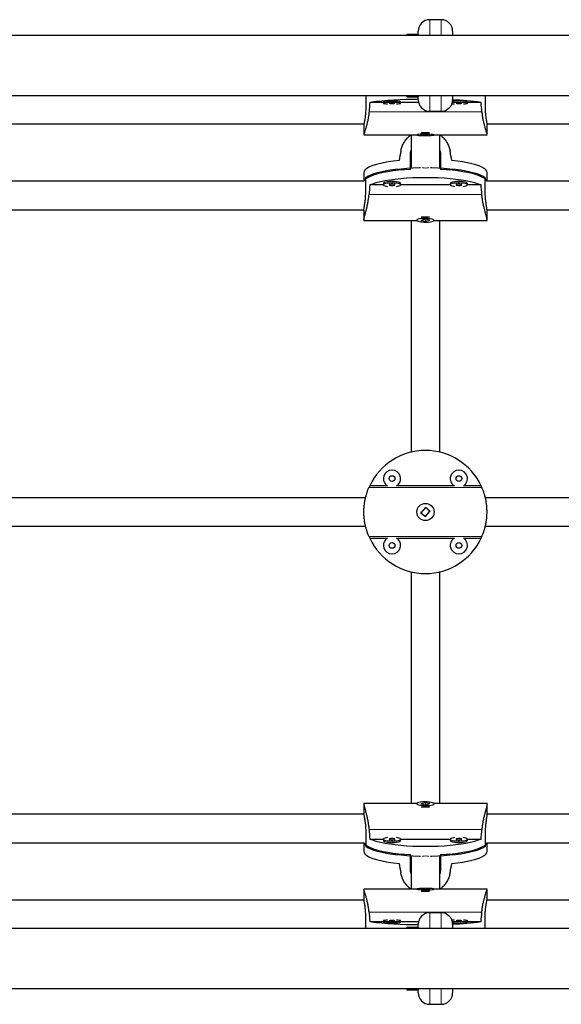
# Model space of a CAD drawing. Extents: x -82 to 529, y -9 to 571.
# Drawn here: x 200 to 211, y 174 to 196 of the extents above; entities that cross this region are included whole.
import ezdxf

# ---------------------------------------------------------------- set-up
doc = ezdxf.new("R2010")
doc.units = 0
doc.header["$LTSCALE"] = 0.125
doc.header["$MEASUREMENT"] = 0
doc.layers.add('CONTOUR', color=7, linetype='CONTINUOUS')

msp = doc.modelspace()

# ---------------------------------------------------------------- linework, layer by layer
at = {"layer": 'CONTOUR', "lineweight": 25}
for p, q in [((208.72233, 195.57738), (208.47233, 195.57738)), ((231.82233, 195.23488), (136.87228, 195.23488)), ((207.97233, 195.26488), (208.22233, 195.26488)), ((207.97233, 195.26488), (207.97233, 195.23488)), ((208.22233, 195.26488), (208.22233, 195.32738)), ((208.22233, 195.26488), (208.22233, 195.23488)), ((208.97233, 195.32738), (208.97233, 195.23363)), ((136.87228, 193.91988), (231.82233, 193.91988)), ((207.0409, 193.91988), (207.03838, 193.9173)), ((207.07551, 193.91988), (207.07551, 193.64137)), ((207.46187, 193.77155), (207.16388, 193.77155)), ((207.46187, 193.78485), (207.46187, 193.75372)), ((207.83687, 193.75372), (207.83687, 193.78485)), ((208.22864, 193.77155), (207.83687, 193.77155)), ((207.97233, 193.91988), (207.97233, 193.88988)), ((207.97233, 193.88988), (208.22233, 193.88988)), ((208.22233, 193.91988), (208.22233, 193.88988)), ((208.22233, 193.82738), (208.22233, 193.88988)), ((208.97233, 193.92113), (208.97233, 193.82738)), ((209.29528, 193.75372), (209.29528, 193.78485)), ((209.59328, 193.77155), (209.29528, 193.77155)), ((209.68165, 193.91988), (209.68165, 193.64137)), ((209.71878, 193.9173), (209.71626, 193.91988)), ((208.47233, 193.57738), (208.72233, 193.57738)), ((197.72034, 193.30063), (207.03682, 193.30063)), ((207.03483, 193.28736), (207.03483, 193.06828)), ((209.72034, 193.30063), (219.03682, 193.30063)), ((209.72233, 193.06828), (209.72233, 193.28736)), ((208.37939, 193.07066), (208.28079, 193.06023)), ((208.37776, 193.07049), (208.37776, 193.05345)), ((208.47636, 193.06388), (208.37939, 193.07066)), ((207.03483, 193.06625), (208.19108, 193.06625)), ((208.19108, 193.06828), (208.19108, 193.06206)), ((208.28079, 193.06023), (208.37776, 193.05345)), ((208.37776, 193.05345), (208.47636, 193.06388)), ((208.56608, 193.06206), (208.56608, 193.06828)), ((208.56608, 193.06625), (209.72233, 193.06625)), ((208.06608, 192.64355), (208.06608, 192.33851)), ((208.06608, 192.64355), (208.06608, 192.33851)), ((208.69108, 192.33865), (208.69108, 192.64355)), ((208.69108, 192.33865), (208.69108, 192.64355)), ((208.05045, 192.3086), (208.05045, 192.629)), ((208.7067, 192.629), (208.7067, 192.3086)), ((207.03483, 192.24118), (207.03483, 192.05019)), ((209.72233, 192.05019), (209.72233, 192.24118)), ((207.03652, 192.05019), (197.72064, 192.05019)), ((207.0755, 191.80845), (207.0755, 192.12886)), ((207.46187, 192.00175), (207.46187, 191.97124)), ((207.83687, 191.97124), (207.83687, 192.00175)), ((208.92028, 192.00175), (208.92028, 191.97124)), ((209.29528, 191.97124), (209.29528, 192.00175)), ((209.68165, 191.80845), (209.68165, 192.12886)), ((219.03652, 192.05019), (209.72064, 192.05019)), ((207.46233, 191.96841), (207.16387, 191.96841)), ((208.92074, 191.96841), (207.83641, 191.96841)), ((209.59328, 191.96841), (209.29482, 191.96841)), ((197.72193, 191.42519), (207.03522, 191.42519)), ((207.03483, 191.4184), (207.03483, 191.20368)), ((209.72193, 191.42519), (219.03522, 191.42519)), ((209.72233, 191.20368), (209.72233, 191.4184)), ((207.03483, 191.19082), (208.19372, 191.19082)), ((208.19108, 191.20368), (208.19108, 191.19758)), ((208.37939, 191.21916), (208.28079, 191.19302)), ((208.28079, 191.19302), (208.37776, 191.17601)), ((208.37776, 191.17601), (208.47636, 191.20215)), ((208.37776, 191.19112), (208.37776, 191.17601)), ((208.47636, 191.20215), (208.37939, 191.21916)), ((208.56343, 191.19082), (209.72233, 191.19082)), ((208.56608, 191.19758), (208.56608, 191.20368)), ((207.54329, 185.40198), (207.16388, 185.40198)), ((209.0017, 185.40198), (207.75545, 185.40198)), ((209.59328, 185.40198), (209.21386, 185.40198)), ((207.07198, 185.13988), (197.68518, 185.13988)), ((219.07198, 185.13988), (209.68518, 185.13988)), ((208.37939, 184.92743), (208.28079, 184.80622)), ((208.37306, 184.91964), (208.38788, 184.92052)), ((208.47636, 184.84854), (208.37939, 184.92743)), ((208.28079, 184.80622), (208.37776, 184.72733)), ((208.37776, 184.72733), (208.47636, 184.84854)), ((208.46624, 184.85678), (208.47074, 184.84164)), ((197.68509, 184.51488), (207.07207, 184.51488)), ((209.68509, 184.51488), (219.07207, 184.51488)), ((207.16388, 184.25278), (207.54329, 184.25278)), ((207.75545, 184.25278), (209.0017, 184.25278)), ((209.21386, 184.25278), (209.59328, 184.25278)), ((208.19372, 178.46394), (207.03483, 178.46394)), ((207.03483, 178.45108), (207.03483, 178.23636)), ((208.19108, 178.45718), (208.19108, 178.45108)), ((208.37939, 178.47875), (208.28079, 178.45261)), ((208.28079, 178.45261), (208.37776, 178.4356)), ((208.37776, 178.4356), (208.47636, 178.46174)), ((208.47636, 178.46174), (208.37939, 178.47875)), ((208.37939, 178.46364), (208.37939, 178.47875)), ((209.72233, 178.46394), (208.56343, 178.46394)), ((208.56608, 178.45108), (208.56608, 178.45718)), ((209.72233, 178.23636), (209.72233, 178.45108)), ((207.03523, 178.22957), (197.72193, 178.22957)), ((219.03523, 178.22957), (209.72193, 178.22957)), ((207.07551, 177.84631), (207.07551, 177.5259)), ((209.68165, 177.84631), (209.68165, 177.5259)), ((197.72064, 177.60457), (207.03652, 177.60457)), ((207.03483, 177.60457), (207.03483, 177.41358)), ((207.16388, 177.68635), (207.46233, 177.68635)), ((207.46187, 177.68352), (207.46187, 177.65301)), ((207.83641, 177.68635), (208.92074, 177.68635)), ((207.83687, 177.65301), (207.83687, 177.68352)), ((208.92028, 177.68352), (208.92028, 177.65301)), ((209.29482, 177.68635), (209.59328, 177.68635)), ((209.29528, 177.65301), (209.29528, 177.68352)), ((209.72064, 177.60457), (219.03652, 177.60457)), ((209.72233, 177.41358), (209.72233, 177.60457)), ((208.05045, 177.02576), (208.05045, 177.34616)), ((208.06608, 177.31611), (208.06608, 177.01121)), ((208.06608, 177.31611), (208.06608, 177.01121)), ((208.69108, 177.01121), (208.69108, 177.31625)), ((208.69108, 177.01121), (208.69108, 177.31625)), ((208.7067, 177.34616), (208.7067, 177.02576)), ((208.19108, 176.58851), (207.03483, 176.58851)), ((207.03483, 176.58648), (207.03483, 176.3674)), ((208.19108, 176.5927), (208.19108, 176.58648)), ((208.37939, 176.60131), (208.28079, 176.59088)), ((208.28079, 176.59088), (208.37776, 176.58409)), ((208.37776, 176.58409), (208.47636, 176.59453)), ((208.47636, 176.59453), (208.37939, 176.60131)), ((208.37939, 176.58427), (208.37939, 176.60131)), ((208.56608, 176.58648), (208.56608, 176.5927)), ((209.72233, 176.58851), (208.56608, 176.58851)), ((209.72233, 176.3674), (209.72233, 176.58648)), ((207.03682, 176.35413), (197.72033, 176.35413)), ((219.03682, 176.35413), (209.72033, 176.35413)), ((207.07551, 175.73488), (207.07551, 176.01339)), ((207.16388, 175.88321), (207.46187, 175.88321)), ((207.46187, 175.90104), (207.46187, 175.86991)), ((207.83687, 175.86991), (207.83687, 175.90104)), ((207.83687, 175.88321), (208.22864, 175.88321)), ((208.72233, 176.07738), (208.47233, 176.07738)), ((209.29528, 175.86991), (209.29528, 175.90104)), ((209.29528, 175.88321), (209.59328, 175.88321)), ((209.68165, 175.73488), (209.68165, 176.01339)), ((231.82237, 175.73488), (136.87233, 175.73488)), ((207.03838, 175.73746), (207.0409, 175.73488)), ((207.97233, 175.76488), (208.22233, 175.76488)), ((207.97233, 175.76488), (207.97233, 175.73488)), ((208.22233, 175.82364), (208.22282, 175.83729)), ((208.22233, 175.76488), (208.22233, 175.82364)), ((208.22233, 175.76488), (208.22233, 175.73488)), ((208.97233, 175.82738), (208.97233, 175.73363)), ((209.71626, 175.73488), (209.71878, 175.73746)), ((136.87233, 174.41988), (231.82237, 174.41988)), ((207.97233, 174.41988), (207.97233, 174.38988)), ((207.97233, 174.38988), (208.22233, 174.38988)), ((208.22233, 174.41988), (208.22233, 174.38988)), ((208.22233, 174.32738), (208.22233, 174.38988)), ((208.97233, 174.42113), (208.97233, 174.32738)), ((208.47233, 174.07738), (208.72233, 174.07738))]:
    msp.add_line(p, q, dxfattribs=at)
at = {"layer": 'CONTOUR', "lineweight": 18}
for p, q in [((208.47233, 195.57738), (208.47233, 195.23488)), ((208.72233, 195.23488), (208.72233, 195.57738)), ((208.47233, 193.91988), (208.47233, 193.57738)), ((208.72233, 193.57738), (208.72233, 193.91988)), ((207.14748, 193.56486), (209.60968, 193.56486)), ((209.60968, 191.76111), (207.14748, 191.76111)), ((209.60968, 185.36595), (207.14748, 185.36595)), ((209.60968, 184.28881), (207.14748, 184.28881)), ((207.14748, 177.89365), (209.60968, 177.89365)), ((209.60968, 176.0899), (207.14748, 176.0899)), ((208.47233, 176.07738), (208.47233, 175.73488)), ((208.72233, 175.73488), (208.72233, 176.07738)), ((208.47233, 174.41988), (208.47233, 174.07738)), ((208.72233, 174.07738), (208.72233, 174.41988))]:
    msp.add_line(p, q, dxfattribs=at)
at = {"layer": 'CONTOUR', "lineweight": 25, "flags": 128}
for points in [[(207.83687, 193.78485), (207.83644, 193.78595), (207.82605, 193.79025), (207.80256, 193.79415), (207.7677, 193.79737), (207.72407, 193.79965), (207.67491, 193.80084), (207.62384, 193.80084), (207.57467, 193.79965), (207.53105, 193.79737), (207.49619, 193.79415), (207.4727, 193.79025), (207.46231, 193.78595), (207.46187, 193.78485)], [(207.74694, 193.73994), (207.78641, 193.7427), (207.81585, 193.74629), (207.83295, 193.75043), (207.83644, 193.75482), (207.82605, 193.75912), (207.80256, 193.76302), (207.7677, 193.76623), (207.72407, 193.76852), (207.67491, 193.7697), (207.62384, 193.7697), (207.57467, 193.76852), (207.53105, 193.76623), (207.49619, 193.76302), (207.4727, 193.75912), (207.46231, 193.75482), (207.4658, 193.75043), (207.4829, 193.74629), (207.51234, 193.7427), (207.55181, 193.73994)], [(207.64937, 193.74834), (207.67329, 193.74875), (207.69357, 193.74991), (207.70712, 193.75166), (207.71187, 193.75372), (207.70712, 193.75577), (207.69357, 193.75752), (207.67329, 193.75868), (207.64937, 193.75909), (207.62546, 193.75868), (207.60518, 193.75752), (207.59163, 193.75577), (207.58687, 193.75372), (207.59163, 193.75166), (207.60518, 193.74991), (207.62546, 193.74875), (207.64937, 193.74834)], [(208.95802, 193.74401), (208.97075, 193.7427), (209.01022, 193.73994)], [(209.20535, 193.73994), (209.24481, 193.7427), (209.27426, 193.74629), (209.29136, 193.75043), (209.29485, 193.75482), (209.28446, 193.75912), (209.26096, 193.76302), (209.22611, 193.76623), (209.18248, 193.76852), (209.13331, 193.7697), (209.08225, 193.7697), (209.03308, 193.76852), (208.98945, 193.76623), (208.96418, 193.76409)], [(209.10778, 193.74834), (209.1317, 193.74875), (209.15198, 193.74991), (209.16552, 193.75166), (209.17028, 193.75372), (209.16552, 193.75577), (209.15198, 193.75752), (209.1317, 193.75868), (209.10778, 193.75909), (209.08386, 193.75868), (209.06359, 193.75752), (209.05004, 193.75577), (209.04528, 193.75372), (209.05004, 193.75166), (209.06359, 193.74991), (209.08386, 193.74875), (209.10778, 193.74834)], [(208.23313, 193.07224), (208.2066, 193.06848), (208.19282, 193.06425), (208.19283, 193.05986), (208.20661, 193.05563), (208.23314, 193.05187), (208.27046, 193.04887), (208.3158, 193.04685), (208.36579, 193.04596), (208.41674, 193.04626), (208.46485, 193.04773), (208.50656, 193.05026), (208.53879, 193.05367), (208.55913, 193.0577), (208.56608, 193.06206), (208.55912, 193.06641), (208.53878, 193.07044), (208.50655, 193.07385), (208.46483, 193.07638), (208.41672, 193.07785), (208.36577, 193.07815), (208.31578, 193.07726), (208.27044, 193.07524), (208.23313, 193.07224)], [(207.80398, 192.50314), (207.68255, 192.48907), (207.56845, 192.47239), (207.46288, 192.45327), (207.36694, 192.43192), (207.28165, 192.40857), (207.20791, 192.38345), (207.14648, 192.35684), (207.09802, 192.329), (207.06304, 192.30025), (207.0419, 192.27087), (207.03483, 192.24118)], [(209.72233, 192.24118), (209.71526, 192.27087), (209.69412, 192.30025), (209.65913, 192.329), (209.61067, 192.35684), (209.54925, 192.38345), (209.4755, 192.40857), (209.39021, 192.43192), (209.29427, 192.45327), (209.1887, 192.47239), (209.0746, 192.48907), (208.95317, 192.50314)], [(208.05045, 192.3086), (207.91966, 192.29995), (207.79362, 192.28847), (207.67365, 192.27429), (207.56098, 192.25756), (207.45679, 192.23844), (207.36215, 192.21713), (207.27805, 192.19386), (207.20535, 192.16887), (207.14482, 192.14241), (207.09707, 192.11476), (207.06261, 192.08621), (207.04179, 192.05705), (207.03837, 192.04862)], [(207.0755, 192.12886), (207.11562, 192.15706), (207.16883, 192.18425), (207.23458, 192.21012), (207.31218, 192.23442), (207.40084, 192.25689), (207.49964, 192.2773), (207.60754, 192.29543), (207.72344, 192.31111), (207.84613, 192.32417), (207.97433, 192.33446), (208.10673, 192.34189), (208.24195, 192.34638), (208.27074, 192.34695)], [(208.48642, 192.34695), (208.51521, 192.34638), (208.65042, 192.34189), (208.78282, 192.33446), (208.91103, 192.32417), (209.03372, 192.31111), (209.14961, 192.29543), (209.25752, 192.2773), (209.35631, 192.25689), (209.44497, 192.23442), (209.52258, 192.21012), (209.58832, 192.18425), (209.64153, 192.15706), (209.68165, 192.12886)], [(209.71878, 192.04862), (209.71536, 192.05705), (209.69454, 192.08621), (209.66008, 192.11476), (209.61234, 192.14241), (209.5518, 192.16887), (209.47911, 192.19386), (209.39501, 192.21713), (209.30037, 192.23844), (209.19618, 192.25756), (209.08351, 192.27429), (208.96353, 192.28847), (208.8375, 192.29995), (208.7067, 192.3086)], [(207.16387, 191.96841), (207.22913, 191.9946), (207.30649, 192.0192), (207.39513, 192.04197), (207.49412, 192.06266), (207.60242, 192.08105), (207.71889, 192.09696), (207.84229, 192.11021), (207.97135, 192.12066), (208.10469, 192.1282), (208.24091, 192.13276), (208.37858, 192.13428), (208.51625, 192.13276), (208.65247, 192.1282), (208.78581, 192.12066), (208.91486, 192.11021), (209.03827, 192.09696), (209.15473, 192.08105), (209.26303, 192.06266), (209.36202, 192.04197), (209.45066, 192.0192), (209.52802, 191.9946), (209.59328, 191.96841)], [(207.64937, 192.04219), (207.59879, 192.04069), (207.55195, 192.0363), (207.51234, 192.02935), (207.48289, 192.02035), (207.46579, 192.00998), (207.46187, 192.00175)], [(207.64937, 192.01167), (207.59879, 192.01017), (207.55195, 192.00579), (207.51234, 191.99884), (207.48289, 191.98984), (207.46579, 191.97946), (207.46231, 191.96848), (207.4727, 191.9577), (207.49619, 191.94792), (207.53104, 191.93987), (207.55181, 191.93671)], [(207.83687, 192.00175), (207.83295, 192.00998), (207.81585, 192.02035), (207.7864, 192.02935), (207.74679, 192.0363), (207.69996, 192.04069), (207.64937, 192.04219)], [(207.74694, 191.93671), (207.7677, 191.93987), (207.80255, 191.94792), (207.82605, 191.9577), (207.83644, 191.96848), (207.83295, 191.97946), (207.81585, 191.98984), (207.7864, 191.99884), (207.74679, 192.00579), (207.69996, 192.01017), (207.64937, 192.01167)], [(209.10778, 192.04219), (209.05719, 192.04069), (209.01036, 192.0363), (208.97075, 192.02935), (208.9413, 192.02035), (208.9242, 192.00998), (208.92028, 192.00175)], [(209.10778, 192.01167), (209.05719, 192.01017), (209.01036, 192.00579), (208.97075, 191.99884), (208.9413, 191.98984), (208.9242, 191.97946), (208.92072, 191.96848), (208.93111, 191.9577), (208.9546, 191.94792), (208.98945, 191.93987), (209.01022, 191.93671)], [(209.29528, 192.00175), (209.29136, 192.00998), (209.27426, 192.02035), (209.24481, 192.02935), (209.2052, 192.0363), (209.15837, 192.04069), (209.10778, 192.04219)], [(209.20535, 191.93671), (209.22611, 191.93987), (209.26096, 191.94792), (209.28445, 191.9577), (209.29484, 191.96848), (209.29136, 191.97946), (209.27426, 191.98984), (209.24481, 191.99884), (209.2052, 192.00579), (209.15837, 192.01017), (209.10778, 192.01167)], [(207.64937, 191.98472), (207.62546, 191.98369), (207.60518, 191.98077), (207.59163, 191.97639), (207.58687, 191.97124), (207.59163, 191.96608), (207.60518, 191.96171), (207.62546, 191.95878), (207.64937, 191.95776), (207.67329, 191.95878), (207.69357, 191.96171), (207.70712, 191.96608), (207.71187, 191.97124), (207.70712, 191.97639), (207.69357, 191.98077), (207.67329, 191.98369), (207.64937, 191.98472)], [(209.10778, 191.98472), (209.08386, 191.98369), (209.06359, 191.98077), (209.05004, 191.97639), (209.04528, 191.97124), (209.05004, 191.96608), (209.06359, 191.96171), (209.08386, 191.95878), (209.10778, 191.95776), (209.1317, 191.95878), (209.15197, 191.96171), (209.16552, 191.96608), (209.17028, 191.97124), (209.16552, 191.97639), (209.15197, 191.98077), (209.1317, 191.98369), (209.10778, 191.98472)], [(208.52403, 191.17206), (208.55056, 191.18147), (208.56433, 191.19208), (208.56433, 191.20309), (208.55055, 191.21369), (208.52402, 191.2231), (208.4867, 191.23062), (208.44136, 191.23568), (208.39136, 191.23792), (208.34042, 191.23717), (208.29231, 191.23348), (208.25059, 191.22713), (208.21837, 191.21859), (208.19803, 191.20849), (208.19108, 191.19758), (208.19803, 191.18667), (208.21838, 191.17657), (208.25061, 191.16803), (208.29232, 191.16168), (208.34044, 191.15799), (208.39138, 191.15724), (208.44138, 191.15948), (208.48671, 191.16455), (208.52403, 191.17206)], [(208.23313, 178.4827), (208.2066, 178.47329), (208.19282, 178.46268), (208.19283, 178.45167), (208.2066, 178.44107), (208.23314, 178.43166), (208.27046, 178.42414), (208.3158, 178.41908), (208.36579, 178.41684), (208.41674, 178.41759), (208.46485, 178.42128), (208.50656, 178.42763), (208.53879, 178.43617), (208.55913, 178.44627), (208.56608, 178.45718), (208.55912, 178.46809), (208.53878, 178.47819), (208.50655, 178.48673), (208.46483, 178.49308), (208.41672, 178.49677), (208.36577, 178.49752), (208.31578, 178.49528), (208.27044, 178.49021), (208.23313, 178.4827)], [(207.03838, 177.60614), (207.04179, 177.59771), (207.06261, 177.56855), (207.09707, 177.54), (207.14482, 177.51235), (207.20535, 177.48589), (207.27805, 177.4609), (207.36215, 177.43763), (207.45679, 177.41632), (207.56098, 177.3972), (207.67365, 177.38047), (207.79362, 177.36629), (207.91966, 177.35481), (208.05045, 177.34616)], [(209.59328, 177.68635), (209.52802, 177.66016), (209.45066, 177.63556), (209.36202, 177.61279), (209.26303, 177.5921), (209.15473, 177.57371), (209.03827, 177.5578), (208.91486, 177.54455), (208.78581, 177.5341), (208.65247, 177.52656), (208.51625, 177.522), (208.37858, 177.52048), (208.24091, 177.522), (208.10469, 177.52656), (207.97135, 177.5341), (207.8423, 177.54455), (207.71889, 177.5578), (207.60242, 177.57371), (207.49412, 177.5921), (207.39513, 177.61279), (207.30649, 177.63556), (207.22914, 177.66016), (207.16388, 177.68635)], [(207.46187, 177.65301), (207.4658, 177.64478), (207.4829, 177.63441), (207.51234, 177.62541), (207.55195, 177.61846), (207.59879, 177.61407), (207.64937, 177.61257)], [(207.55181, 177.71805), (207.53104, 177.71489), (207.49619, 177.70684), (207.4727, 177.69706), (207.46231, 177.68628), (207.4658, 177.6753), (207.4829, 177.66492), (207.51234, 177.65592), (207.55195, 177.64897), (207.59879, 177.64459), (207.64937, 177.64309)], [(207.64937, 177.67004), (207.67329, 177.67107), (207.69357, 177.67399), (207.70712, 177.67837), (207.71187, 177.68352), (207.70712, 177.68868), (207.69357, 177.69305), (207.67329, 177.69598), (207.64937, 177.697), (207.62546, 177.69598), (207.60518, 177.69305), (207.59163, 177.68868), (207.58687, 177.68352), (207.59163, 177.67837), (207.60518, 177.67399), (207.62546, 177.67107), (207.64937, 177.67004)], [(207.64937, 177.64309), (207.69996, 177.64459), (207.7468, 177.64897), (207.78641, 177.65592), (207.81585, 177.66492), (207.83295, 177.6753), (207.83644, 177.68628), (207.82605, 177.69706), (207.80256, 177.70684), (207.7677, 177.71489), (207.74694, 177.71805)], [(207.64937, 177.61257), (207.69996, 177.61407), (207.7468, 177.61846), (207.78641, 177.62541), (207.81585, 177.63441), (207.83295, 177.64478), (207.83687, 177.65301)], [(208.7067, 177.34616), (208.8375, 177.35481), (208.96353, 177.36629), (209.08351, 177.38047), (209.19618, 177.3972), (209.30037, 177.41632), (209.39501, 177.43763), (209.47911, 177.4609), (209.5518, 177.48589), (209.61234, 177.51235), (209.66008, 177.54), (209.69454, 177.56855), (209.71536, 177.59771), (209.71878, 177.60614)], [(208.92028, 177.65301), (208.9242, 177.64478), (208.9413, 177.63441), (208.97075, 177.62541), (209.01036, 177.61846), (209.05719, 177.61407), (209.10778, 177.61257)], [(209.01022, 177.71805), (208.98945, 177.71489), (208.9546, 177.70684), (208.93111, 177.69706), (208.92072, 177.68628), (208.9242, 177.6753), (208.9413, 177.66492), (208.97075, 177.65592), (209.01036, 177.64897), (209.05719, 177.64459), (209.10778, 177.64309)], [(209.10778, 177.67004), (209.1317, 177.67107), (209.15198, 177.67399), (209.16552, 177.67837), (209.17028, 177.68352), (209.16552, 177.68868), (209.15198, 177.69305), (209.1317, 177.69598), (209.10778, 177.697), (209.08386, 177.69598), (209.06359, 177.69305), (209.05004, 177.68868), (209.04528, 177.68352), (209.05004, 177.67837), (209.06359, 177.67399), (209.08386, 177.67107), (209.10778, 177.67004)], [(209.10778, 177.64309), (209.15837, 177.64459), (209.2052, 177.64897), (209.24481, 177.65592), (209.27426, 177.66492), (209.29136, 177.6753), (209.29484, 177.68628), (209.28446, 177.69706), (209.26096, 177.70684), (209.22611, 177.71489), (209.20535, 177.71805)], [(209.10778, 177.61257), (209.15837, 177.61407), (209.2052, 177.61846), (209.24481, 177.62541), (209.27426, 177.63441), (209.29136, 177.64478), (209.29528, 177.65301)], [(207.03483, 177.41358), (207.0419, 177.38389), (207.06304, 177.35451), (207.09802, 177.32575), (207.14648, 177.29792), (207.20791, 177.27131), (207.28165, 177.24619), (207.36694, 177.22284), (207.46288, 177.20149), (207.56846, 177.18237), (207.68256, 177.16569), (207.80398, 177.15162)], [(208.27074, 177.30781), (208.24195, 177.30838), (208.10673, 177.31287), (207.97433, 177.3203), (207.84613, 177.33059), (207.72344, 177.34365), (207.60754, 177.35933), (207.49964, 177.37746), (207.40084, 177.39787), (207.31218, 177.42034), (207.23458, 177.44464), (207.16883, 177.47051), (207.11562, 177.4977), (207.07551, 177.5259)], [(209.68165, 177.5259), (209.64153, 177.4977), (209.58833, 177.47051), (209.52258, 177.44464), (209.44497, 177.42034), (209.35631, 177.39787), (209.25752, 177.37746), (209.14961, 177.35933), (209.03372, 177.34365), (208.91103, 177.33059), (208.78282, 177.3203), (208.65042, 177.31287), (208.51521, 177.30838), (208.48642, 177.30781)], [(208.95317, 177.15162), (209.0746, 177.16569), (209.1887, 177.18237), (209.29427, 177.20149), (209.39021, 177.22284), (209.4755, 177.24619), (209.54925, 177.27131), (209.61068, 177.29792), (209.65914, 177.32575), (209.69412, 177.35451), (209.71526, 177.38389), (209.72233, 177.41358)], [(208.52403, 176.58252), (208.55056, 176.58628), (208.56433, 176.59051), (208.56433, 176.5949), (208.55055, 176.59913), (208.52402, 176.60289), (208.4867, 176.60589), (208.44136, 176.60791), (208.39136, 176.6088), (208.34042, 176.6085), (208.29231, 176.60703), (208.25059, 176.6045), (208.21837, 176.60109), (208.19803, 176.59706), (208.19108, 176.5927), (208.19803, 176.58835), (208.21838, 176.58432), (208.25061, 176.58091), (208.29232, 176.57838), (208.34044, 176.57691), (208.39138, 176.57661), (208.44138, 176.5775), (208.48671, 176.57952), (208.52403, 176.58252)], [(207.55181, 175.91482), (207.51234, 175.91206), (207.4829, 175.90847), (207.4658, 175.90433), (207.46231, 175.89994), (207.4727, 175.89564), (207.49619, 175.89174), (207.53104, 175.88853), (207.57467, 175.88624), (207.62384, 175.88506), (207.67491, 175.88506), (207.72407, 175.88624), (207.7677, 175.88853), (207.80256, 175.89174), (207.82605, 175.89564), (207.83644, 175.89994), (207.83295, 175.90433), (207.81585, 175.90847), (207.78641, 175.91206), (207.74694, 175.91482)], [(207.64937, 175.90642), (207.62546, 175.90601), (207.60518, 175.90485), (207.59163, 175.9031), (207.58687, 175.90104), (207.59163, 175.89899), (207.60518, 175.89724), (207.62546, 175.89607), (207.64937, 175.89567), (207.67329, 175.89607), (207.69357, 175.89724), (207.70712, 175.89899), (207.71187, 175.90104), (207.70712, 175.9031), (207.69357, 175.90485), (207.67329, 175.90601), (207.64937, 175.90642)], [(209.01022, 175.91482), (208.97075, 175.91206), (208.95802, 175.91075)], [(208.96418, 175.89067), (208.98945, 175.88853), (209.03308, 175.88624), (209.08225, 175.88506), (209.13331, 175.88506), (209.18248, 175.88624), (209.22611, 175.88853), (209.26096, 175.89174), (209.28446, 175.89564), (209.29484, 175.89994), (209.29136, 175.90433), (209.27426, 175.90847), (209.24481, 175.91206), (209.20535, 175.91482)], [(209.10778, 175.90642), (209.08386, 175.90601), (209.06359, 175.90485), (209.05004, 175.9031), (209.04528, 175.90104), (209.05004, 175.89899), (209.06359, 175.89724), (209.08386, 175.89607), (209.10778, 175.89567), (209.1317, 175.89607), (209.15198, 175.89724), (209.16552, 175.89899), (209.17028, 175.90104), (209.16552, 175.9031), (209.15198, 175.90485), (209.1317, 175.90601), (209.10778, 175.90642)], [(207.46187, 175.86991), (207.46231, 175.86881), (207.4727, 175.86451), (207.49619, 175.8606), (207.53104, 175.85739), (207.57467, 175.85511), (207.62384, 175.85392), (207.67491, 175.85392), (207.72407, 175.85511), (207.7677, 175.85739), (207.80256, 175.8606), (207.82605, 175.86451), (207.83644, 175.86881), (207.83687, 175.86991)]]:
    msp.add_lwpolyline(points, dxfattribs=at)
at = {"layer": 'CONTOUR', "lineweight": 25}
for centre, radius in [((207.64937, 185.55658), 0.0625), ((209.10778, 185.55658), 0.0625), ((208.37858, 184.82738), 0.1875), ((207.64937, 184.09818), 0.0625), ((209.10778, 184.09818), 0.0625)]:
    msp.add_circle(centre, radius, dxfattribs=at)
for centre, radius, start, end in [((208.47233, 195.32738), 0.25, 90, 180), ((208.72233, 195.32738), 0.25, 0, 90), ((208.16128, 186.22782), 7.60938, 89.540311, 97.531732), ((208.47233, 193.82738), 0.25, 180, 270), ((208.72233, 193.82738), 0.25, 270, 0), ((209.10122, 192.85505), 0.94983, 78.210717, 97.920806), ((208.84775, 188.82263), 5.00475, 81.433113, 88.57375), ((208.37858, 191.13122), 1.97817, 87.338526, 92.661474), ((208.37858, 190.47861), 0.7901, 83.323765, 96.676235), ((208.37858, 184.82738), 1.34375, 25.315803, 154.684197), ((207.64937, 185.55658), 0.1875, 90, 238.644674), ((207.64937, 185.55658), 0.1875, 301.355326, 90), ((209.10778, 185.55658), 0.1875, 90, 238.644674), ((209.10778, 185.55658), 0.1875, 301.355326, 90), ((208.37858, 184.82738), 1.34375, 154.684197, 156.372185), ((208.37858, 184.82738), 1.34375, 23.627815, 25.315803), ((208.37858, 184.82738), 1.34375, 203.627815, 205.315803), ((207.64937, 184.09818), 0.1875, 121.355326, 58.644674), ((209.10778, 184.09818), 0.1875, 121.355326, 58.644674), ((208.37858, 184.82738), 1.34375, 334.684197, 336.372185), ((208.37858, 184.82738), 1.34375, 205.315803, 334.684197), ((208.37858, 179.17615), 0.7901, 263.323765, 276.676235), ((208.37858, 178.52354), 1.97817, 267.338526, 272.661474), ((208.16128, 183.42695), 7.60938, 262.468269, 270.459694), ((208.47233, 175.82738), 0.25, 90, 180), ((208.72233, 175.82738), 0.25, 0, 90), ((208.79968, 181.38199), 5.55575, 271.780742, 278.212402), ((209.10122, 176.79971), 0.94983, 262.079242, 281.789276), ((208.47233, 174.32738), 0.25, 180, 270), ((208.72233, 174.32738), 0.25, 270, 0)]:
    msp.add_arc(centre, radius, start, end, dxfattribs=at)
for centre, major_axis, ratio, start_param, end_param in [((208.37858, 190.47548), (0, 7.70815), 0.17432843, 1.1289522, 1.15841315), ((208.37858, 190.47548), (0, 7.70815), 0.17432843, 5.12477215, 5.1542331), ((208.37858, 195.4232), (1.3428, 7.44709), 0.00680043, 1.94548245, 1.9749434), ((208.37858, 195.4232), (-1.3428, 7.44709), 0.00680043, 4.30824191, 4.33770286), ((208.37858, 188.66247), (0, 7.73125), 0.1738076, 1.1289522, 1.15841315), ((208.37858, 188.66247), (0, 7.73125), 0.1738076, 5.12477215, 5.1542331), ((208.37858, 180.99229), (0, 7.73125), 0.1738076, 1.9831795, 2.01264045), ((208.37858, 180.99229), (0, 7.73125), 0.1738076, 4.27054486, 4.30000581), ((208.37858, 174.23156), (-1.3428, 7.44709), 0.00680043, 1.16664926, 1.1961102), ((208.37858, 174.23156), (1.3428, 7.44709), 0.00680043, 5.0870751, 5.11653605), ((208.37858, 179.17928), (0, 7.70815), 0.17432843, 1.9831795, 2.01264045), ((208.37858, 179.17928), (0, 7.70815), 0.17432843, 4.27054486, 4.30000581)]:
    msp.add_ellipse(centre, major_axis=major_axis, ratio=ratio, start_param=start_param, end_param=end_param, dxfattribs=at)
for points, knots in [([(207.14748, 193.56486), (207.14461, 193.53522), (207.13879, 193.47503), (207.12349, 193.39012), (207.10541, 193.31098), (207.08596, 193.23973), (207.06692, 193.17703), (207.05077, 193.12651), (207.03947, 193.09018), (207.03402, 193.06934), (207.03536, 193.06771), (207.03595, 193.06698)], [0, 0, 0, 0, 0.10977604, 0.22294087, 0.33265118, 0.44525422, 0.56020235, 0.67858323, 0.79129698, 0.90776825, 1, 1, 1, 1]), ([(207.07551, 193.64137), (207.07529, 193.62348), (207.07486, 193.58718), (207.07145, 193.53358), (207.0664, 193.48188), (207.06013, 193.43402), (207.05325, 193.39042), (207.04659, 193.35302), (207.04077, 193.32232), (207.03677, 193.30081), (207.0348, 193.28895), (207.03504, 193.28772), (207.03511, 193.28736)], [0, 0, 0, 0, 0.10366013, 0.21038498, 0.31402904, 0.42057418, 0.52617439, 0.63475396, 0.74165386, 0.8517706, 0.95657619, 1, 1, 1, 1]), ([(209.60968, 193.56486), (209.61255, 193.53522), (209.61836, 193.47503), (209.63367, 193.39012), (209.65174, 193.31098), (209.6712, 193.23972), (209.69022, 193.17706), (209.70644, 193.1264), (209.71752, 193.09059), (209.72261, 193.07196), (209.72189, 193.07019), (209.72172, 193.06978)], [0, 0, 0, 0, 0.116467347, 0.236530035, 0.352927643, 0.472394308, 0.594349007, 0.719945686, 0.83952981, 0.963100479, 1, 1, 1, 1]), ([(209.68165, 193.64137), (209.68187, 193.62348), (209.6823, 193.58718), (209.68571, 193.53358), (209.69076, 193.48188), (209.69703, 193.43402), (209.70391, 193.39042), (209.71057, 193.35302), (209.71639, 193.32232), (209.72038, 193.30081), (209.72236, 193.28895), (209.72212, 193.28772), (209.72205, 193.28736)], [0, 0, 0, 0, 0.10366013, 0.21038498, 0.31402904, 0.42057418, 0.52617439, 0.63475396, 0.74165386, 0.8517706, 0.95657619, 1, 1, 1, 1]), ([(207.84001, 192.70621), (207.84661, 192.73532), (207.86001, 192.79443), (207.89773, 192.87784), (207.94767, 192.95481), (208.00349, 193.01907), (208.04705, 193.05193), (208.06608, 193.06628)], [0, 0, 0, 0, 0.206132782, 0.418628873, 0.624638226, 0.836079431, 1, 1, 1, 1]), ([(208.06608, 193.06625), (208.06608, 193.05946), (208.06608, 193.04022), (208.06608, 193.00615), (208.06608, 192.96198), (208.06608, 192.90491), (208.06608, 192.8328), (208.06608, 192.74337), (208.06608, 192.67805), (208.06608, 192.64355)], [0, 0, 0, 0, 0.05138226, 0.1454276, 0.25392207, 0.37687177, 0.55974904, 0.76744931, 1, 1, 1, 1]), ([(208.06608, 193.06625), (208.06608, 193.05945), (208.06608, 193.04021), (208.06608, 193.00613), (208.06608, 192.96197), (208.06608, 192.90492), (208.06608, 192.83281), (208.06608, 192.74338), (208.06608, 192.67806), (208.06608, 192.64355)], [0, 0, 0, 0, 0.0514632, 0.14547812, 0.25394447, 0.37686988, 0.55972517, 0.76742212, 1, 1, 1, 1]), ([(208.37776, 193.06818), (208.37461, 193.06822), (208.36618, 193.0683), (208.35822, 193.06805), (208.35323, 193.0679)], [0, 0, 0, 0, 0.3738788, 1, 1, 1, 1]), ([(208.69108, 193.06667), (208.71014, 193.05213), (208.75354, 193.01904), (208.81039, 192.95375), (208.86191, 192.87414), (208.8924, 192.80256), (208.90926, 192.74571), (208.91451, 192.7194), (208.91714, 192.70621)], [0, 0, 0, 0, 0.16482937, 0.37516404, 0.59141804, 0.81426982, 0.9068503, 1, 1, 1, 1]), ([(208.69108, 192.64355), (208.69108, 192.677), (208.69108, 192.74049), (208.69108, 192.82768), (208.69108, 192.90324), (208.69108, 192.96756), (208.69108, 193.02078), (208.69108, 193.0523), (208.69108, 193.06625)], [0, 0, 0, 0, 0.22541579, 0.42775441, 0.60686464, 0.7626284, 0.894955, 1, 1, 1, 1]), ([(208.69108, 192.64355), (208.69108, 192.67699), (208.69108, 192.74045), (208.69108, 192.82764), (208.69108, 192.90323), (208.69108, 192.9676), (208.69108, 193.02082), (208.69108, 193.05233), (208.69108, 193.06625)], [0, 0, 0, 0, 0.22531266, 0.42766003, 0.60684842, 0.76273102, 0.89519888, 1, 1, 1, 1]), ([(208.05045, 192.629), (208.05113, 192.64655), (208.05238, 192.67918), (208.06175, 192.71083), (208.06608, 192.72546)], [0, 0, 0, 0, 0.53780141, 1, 1, 1, 1]), ([(208.69108, 192.72732), (208.69117, 192.72709), (208.69847, 192.70949), (208.70435, 192.67605), (208.70599, 192.64329), (208.7067, 192.629)], [0, 0, 0, 0, 0.00741324, 0.56705695, 1, 1, 1, 1]), ([(207.03511, 191.4184), (207.03508, 191.42069), (207.035, 191.4266), (207.03733, 191.44597), (207.04151, 191.47443), (207.04728, 191.51067), (207.0539, 191.55298), (207.06079, 191.6012), (207.06709, 191.6534), (207.07208, 191.70869), (207.07502, 191.76093), (207.07536, 191.79402), (207.0755, 191.80845)], [0, 0, 0, 0, 0.06455516, 0.16722461, 0.27282607, 0.37645151, 0.48293549, 0.589192, 0.69849754, 0.80512473, 0.91499998, 1, 1, 1, 1]), ([(209.72205, 191.4184), (209.72208, 191.42069), (209.72215, 191.4266), (209.71983, 191.44597), (209.71565, 191.47443), (209.70987, 191.51067), (209.70326, 191.55298), (209.69636, 191.6012), (209.69006, 191.6534), (209.68508, 191.70869), (209.68213, 191.76093), (209.6818, 191.79402), (209.68165, 191.80845)], [0, 0, 0, 0, 0.06455516, 0.16722461, 0.27282607, 0.37645151, 0.48293549, 0.589192, 0.69849754, 0.80512473, 0.91499998, 1, 1, 1, 1]), ([(207.04017, 191.19123), (207.03805, 191.19248), (207.03391, 191.19494), (207.03524, 191.21734), (207.04166, 191.25121), (207.05308, 191.29737), (207.06824, 191.354), (207.0863, 191.42161), (207.10569, 191.49937), (207.12443, 191.58629), (207.13688, 191.6617), (207.14404, 191.72065), (207.14633, 191.7476), (207.14748, 191.76111)], [0, 0, 0, 0, 0.101447889, 0.198083888, 0.297633328, 0.392770905, 0.490398173, 0.59083699, 0.693883202, 0.799829379, 0.909007911, 0.954364521, 1, 1, 1, 1]), ([(209.71698, 191.19123), (209.7191, 191.19248), (209.72324, 191.19494), (209.72192, 191.21734), (209.71549, 191.25121), (209.70408, 191.29737), (209.68891, 191.354), (209.67085, 191.42161), (209.65147, 191.49937), (209.63272, 191.58629), (209.62028, 191.6617), (209.61311, 191.72065), (209.61083, 191.7476), (209.60968, 191.76111)], [0, 0, 0, 0, 0.10144789, 0.19808389, 0.29763333, 0.3927709, 0.49039817, 0.59083699, 0.6938832, 0.79982938, 0.90900791, 0.95436452, 1, 1, 1, 1]), ([(208.06608, 191.19082), (208.06608, 191.18898), (208.06608, 191.16203), (208.06608, 191.03191), (208.06608, 190.78407), (208.06608, 190.41575), (208.06608, 190.04792), (208.06608, 189.69207), (208.06608, 189.35825), (208.06608, 189.01917), (208.06608, 188.74875), (208.06608, 188.55347), (208.06608, 188.42413), (208.06608, 188.27764), (208.06608, 188.10351), (208.06608, 187.8982), (208.06608, 187.64329), (208.06608, 187.33144), (208.06608, 186.95682), (208.06608, 186.54999), (208.06608, 186.26754), (208.06608, 186.12744)], [0, 0, 0, 0, 0.00173222, 0.02536903, 0.11684851, 0.20965757, 0.30233186, 0.37175113, 0.44117073, 0.50906355, 0.57262662, 0.59521894, 0.61752267, 0.64353688, 0.67441801, 0.71015485, 0.75073511, 0.80477888, 0.86562445, 0.93334742, 1, 1, 1, 1]), ([(208.06608, 191.19082), (208.06608, 191.18887), (208.06608, 191.16145), (208.06608, 191.02986), (208.06608, 190.78079), (208.06608, 190.41416), (208.06608, 190.0484), (208.06608, 189.69384), (208.06608, 189.36088), (208.06608, 189.02221), (208.06608, 188.75128), (208.06608, 188.55548), (208.06608, 188.42575), (208.06608, 188.27876), (208.06608, 188.10393), (208.06608, 187.89768), (208.06608, 187.64129), (208.06608, 187.32866), (208.06608, 186.95423), (208.06608, 186.54843), (208.06608, 186.26701), (208.06608, 186.12744)], [0, 0, 0, 0, 0.00180576, 0.02546653, 0.11697045, 0.20963047, 0.30217986, 0.37162053, 0.44115371, 0.50915887, 0.57274097, 0.59532216, 0.61761002, 0.64360195, 0.67444717, 0.71013431, 0.75066063, 0.80468332, 0.86555344, 0.93332387, 1, 1, 1, 1]), ([(208.38287, 191.1914), (208.38182, 191.19139), (208.37744, 191.19134), (208.37302, 191.1914), (208.36966, 191.19145)], [0, 0, 0, 0, 0.23955779, 1, 1, 1, 1]), ([(208.69108, 186.13429), (208.69108, 186.25421), (208.69108, 186.49931), (208.69108, 186.85348), (208.69108, 187.18174), (208.69108, 187.46516), (208.69108, 187.69125), (208.69108, 187.86833), (208.69108, 188.01052), (208.69108, 188.14412), (208.69108, 188.27621), (208.69108, 188.53305), (208.69108, 188.90553), (208.69108, 189.37522), (208.69108, 189.78234), (208.69108, 190.13108), (208.69108, 190.426), (208.69108, 190.69534), (208.69108, 190.88769), (208.69108, 191.01605), (208.69108, 191.09709), (208.69108, 191.15551), (208.69108, 191.18691), (208.69108, 191.19082)], [0, 0, 0, 0, 0.05711141, 0.11672935, 0.169806, 0.21638152, 0.25650844, 0.2835304, 0.30709848, 0.33035273, 0.35382336, 0.37750906, 0.46910954, 0.56186732, 0.65451463, 0.724029, 0.79363621, 0.86171341, 0.92536298, 0.94796814, 0.97028022, 0.99630128, 1, 1, 1, 1]), ([(208.69108, 186.13429), (208.69108, 186.25373), (208.69108, 186.49793), (208.69108, 186.85112), (208.69108, 187.17903), (208.69108, 187.46271), (208.69108, 187.68965), (208.69108, 187.86771), (208.69108, 188.01059), (208.69108, 188.14477), (208.69108, 188.27737), (208.69108, 188.53519), (208.69108, 188.90886), (208.69108, 189.3779), (208.69108, 189.7838), (208.69108, 190.13118), (208.69108, 190.42434), (208.69108, 190.6923), (208.69108, 190.88485), (208.69108, 191.01394), (208.69108, 191.09571), (208.69108, 191.15482), (208.69108, 191.18677), (208.69108, 191.19082)], [0, 0, 0, 0, 0.057124176, 0.116786435, 0.169894538, 0.216477559, 0.256580186, 0.28356937, 0.307105912, 0.330328249, 0.353769462, 0.377429865, 0.46900069, 0.561902231, 0.654669333, 0.724158436, 0.793647982, 0.861608737, 0.925235621, 0.947850659, 0.970177378, 0.9962193, 1, 1, 1, 1]), ([(207.14748, 184.28881), (207.14461, 184.29541), (207.13879, 184.3088), (207.12349, 184.34658), (207.10541, 184.3963), (207.08596, 184.45799), (207.06691, 184.53174), (207.05079, 184.61468), (207.03937, 184.70484), (207.03417, 184.79565), (207.03516, 184.88612), (207.04168, 184.97135), (207.05307, 185.05271), (207.06824, 185.12829), (207.08631, 185.19787), (207.10569, 185.25936), (207.12443, 185.31066), (207.13688, 185.34121), (207.14404, 185.35806), (207.14633, 185.36331), (207.14748, 185.36595)], [0, 0, 0, 0, 0.05823048, 0.11825854, 0.17645415, 0.23618421, 0.29715822, 0.35995311, 0.4197419, 0.48152385, 0.53728406, 0.59472537, 0.64962098, 0.70595318, 0.76390767, 0.82336666, 0.88449897, 0.94749639, 0.97366774, 1, 1, 1, 1]), ([(209.60968, 184.28881), (209.61254, 184.29541), (209.61836, 184.3088), (209.63366, 184.34658), (209.65174, 184.3963), (209.6712, 184.45799), (209.69024, 184.53174), (209.70636, 184.61468), (209.71778, 184.70484), (209.72299, 184.79565), (209.72199, 184.88612), (209.71548, 184.97135), (209.70408, 185.05271), (209.68891, 185.12829), (209.67085, 185.19787), (209.65147, 185.25936), (209.63272, 185.31066), (209.62028, 185.34121), (209.61311, 185.35806), (209.61083, 185.36331), (209.60968, 185.36595)], [0, 0, 0, 0, 0.05823048, 0.11825854, 0.17645415, 0.23618421, 0.29715822, 0.35995311, 0.4197419, 0.48152385, 0.53728406, 0.59472537, 0.64962098, 0.70595318, 0.76390767, 0.82336666, 0.88449897, 0.94749639, 0.97366774, 1, 1, 1, 1]), ([(208.2904, 184.7984), (208.28938, 184.80055), (208.28509, 184.80953), (208.28494, 184.81967), (208.28483, 184.82738)], [0, 0, 0, 0, 0.23935406, 1, 1, 1, 1]), ([(208.38344, 184.73432), (208.3822, 184.73404), (208.37698, 184.73287), (208.37172, 184.73437), (208.36771, 184.73551)], [0, 0, 0, 0, 0.23750063, 1, 1, 1, 1]), ([(208.06608, 183.52048), (208.06608, 183.40103), (208.06608, 183.15683), (208.06608, 182.80364), (208.06608, 182.47573), (208.06608, 182.19205), (208.06608, 181.96511), (208.06608, 181.78705), (208.06608, 181.64417), (208.06608, 181.50999), (208.06608, 181.37739), (208.06608, 181.11957), (208.06608, 180.7459), (208.06608, 180.27686), (208.06608, 179.87096), (208.06608, 179.52358), (208.06608, 179.23042), (208.06608, 178.96245), (208.06608, 178.76991), (208.06608, 178.64082), (208.06608, 178.55905), (208.06608, 178.49994), (208.06608, 178.46799), (208.06608, 178.46394)], [0, 0, 0, 0, 0.05712535, 0.11678753, 0.16989557, 0.21647853, 0.25658111, 0.28357026, 0.30710677, 0.33032908, 0.35377026, 0.37743064, 0.46900135, 0.56190278, 0.65466976, 0.72415878, 0.79364824, 0.86160891, 0.92523571, 0.94785072, 0.97017742, 0.9962193, 1, 1, 1, 1]), ([(208.06608, 183.52048), (208.06608, 183.40056), (208.06608, 183.15545), (208.06608, 182.80128), (208.06608, 182.47302), (208.06608, 182.1896), (208.06608, 181.96351), (208.06608, 181.78643), (208.06608, 181.64424), (208.06608, 181.51063), (208.06608, 181.37855), (208.06608, 181.12171), (208.06608, 180.74923), (208.06608, 180.27954), (208.06608, 179.87242), (208.06608, 179.52368), (208.06608, 179.22876), (208.06608, 178.95942), (208.06608, 178.76707), (208.06608, 178.63871), (208.06608, 178.55767), (208.06608, 178.49925), (208.06608, 178.46785), (208.06608, 178.46394)], [0, 0, 0, 0, 0.05711258, 0.11673044, 0.16980703, 0.21638249, 0.25650936, 0.28353129, 0.30709934, 0.33035356, 0.35382416, 0.37750983, 0.4691102, 0.56186786, 0.65451506, 0.72402934, 0.79363647, 0.86171358, 0.92536307, 0.9479682, 0.97028026, 0.99630128, 1, 1, 1, 1]), ([(208.69108, 178.46394), (208.69108, 178.46589), (208.69108, 178.49331), (208.69108, 178.6249), (208.69108, 178.87397), (208.69108, 179.2406), (208.69108, 179.60636), (208.69108, 179.96092), (208.69108, 180.29388), (208.69108, 180.63255), (208.69108, 180.90348), (208.69108, 181.09928), (208.69108, 181.22901), (208.69108, 181.376), (208.69108, 181.55083), (208.69108, 181.75708), (208.69108, 182.01347), (208.69108, 182.3261), (208.69108, 182.70053), (208.69108, 183.10633), (208.69108, 183.38775), (208.69108, 183.52732)], [0, 0, 0, 0, 0.00180576, 0.02546653, 0.11697045, 0.20963047, 0.30217986, 0.37162053, 0.44115371, 0.50915887, 0.57274097, 0.59532216, 0.61761002, 0.64360195, 0.67444717, 0.71013431, 0.75066063, 0.80468332, 0.86555344, 0.93332387, 1, 1, 1, 1]), ([(208.69108, 178.46394), (208.69108, 178.46578), (208.69108, 178.49273), (208.69108, 178.62285), (208.69108, 178.87069), (208.69108, 179.23901), (208.69108, 179.60684), (208.69108, 179.96269), (208.69108, 180.29651), (208.69108, 180.63559), (208.69108, 180.90601), (208.69108, 181.10129), (208.69108, 181.23063), (208.69108, 181.37712), (208.69108, 181.55125), (208.69108, 181.75656), (208.69108, 182.01147), (208.69108, 182.32332), (208.69108, 182.69794), (208.69108, 183.10477), (208.69108, 183.38722), (208.69108, 183.52732)], [0, 0, 0, 0, 0.00173222, 0.02536903, 0.11684851, 0.20965757, 0.30233186, 0.37175113, 0.44117073, 0.50906355, 0.57262662, 0.59521894, 0.61752267, 0.64353688, 0.67441801, 0.71015485, 0.75073511, 0.80477888, 0.86562445, 0.93334742, 1, 1, 1, 1]), ([(207.04017, 178.46353), (207.03805, 178.46227), (207.03391, 178.45982), (207.03524, 178.43741), (207.04166, 178.40355), (207.05308, 178.35739), (207.06824, 178.30076), (207.08631, 178.23315), (207.10569, 178.15539), (207.12443, 178.06847), (207.13688, 177.99306), (207.14404, 177.93411), (207.14633, 177.90716), (207.14748, 177.89365)], [0, 0, 0, 0, 0.10144789, 0.19808389, 0.29763333, 0.3927709, 0.49039817, 0.59083699, 0.6938832, 0.79982938, 0.90900791, 0.95436452, 1, 1, 1, 1]), ([(208.37428, 178.46336), (208.37533, 178.46337), (208.37972, 178.46342), (208.38414, 178.46336), (208.3875, 178.46331)], [0, 0, 0, 0, 0.23955779, 1, 1, 1, 1]), ([(209.71698, 178.46353), (209.7191, 178.46227), (209.72324, 178.45982), (209.72192, 178.43741), (209.7155, 178.40355), (209.70408, 178.35739), (209.68892, 178.30076), (209.67085, 178.23315), (209.65147, 178.15539), (209.63272, 178.06847), (209.62028, 177.99306), (209.61311, 177.93411), (209.61083, 177.90716), (209.60968, 177.89365)], [0, 0, 0, 0, 0.10144789, 0.19808389, 0.29763333, 0.3927709, 0.49039817, 0.59083699, 0.6938832, 0.79982938, 0.90900791, 0.95436452, 1, 1, 1, 1]), ([(207.03511, 178.23636), (207.03508, 178.23407), (207.035, 178.22816), (207.03733, 178.20879), (207.04151, 178.18033), (207.04728, 178.14409), (207.0539, 178.10178), (207.06079, 178.05356), (207.0671, 178.00136), (207.07208, 177.94607), (207.07502, 177.89382), (207.07536, 177.86074), (207.07551, 177.84631)], [0, 0, 0, 0, 0.064555165, 0.167224605, 0.272826075, 0.376451508, 0.482935494, 0.589191998, 0.698497539, 0.805124733, 0.914999981, 1, 1, 1, 1]), ([(209.72205, 178.23636), (209.72208, 178.23407), (209.72216, 178.22816), (209.71983, 178.20879), (209.71565, 178.18033), (209.70987, 178.14409), (209.70326, 178.10178), (209.69637, 178.05356), (209.69006, 178.00136), (209.68508, 177.94607), (209.68213, 177.89382), (209.6818, 177.86074), (209.68165, 177.84631)], [0, 0, 0, 0, 0.06455516, 0.16722461, 0.27282607, 0.37645151, 0.48293549, 0.589192, 0.69849754, 0.80512473, 0.91499998, 1, 1, 1, 1]), ([(208.06608, 176.58808), (208.04701, 176.60263), (208.00362, 176.63572), (207.94677, 176.70101), (207.89525, 176.78062), (207.86475, 176.8522), (207.84789, 176.90905), (207.84264, 176.93536), (207.84001, 176.94855)], [0, 0, 0, 0, 0.16483157, 0.37516569, 0.59141912, 0.81427031, 0.90685055, 1, 1, 1, 1]), ([(208.06608, 176.92743), (208.06598, 176.92767), (208.05869, 176.94527), (208.0528, 176.97871), (208.05117, 177.01147), (208.05045, 177.02576)], [0, 0, 0, 0, 0.00743628, 0.56706699, 1, 1, 1, 1]), ([(208.06608, 177.01121), (208.06608, 176.97762), (208.06608, 176.91391), (208.06608, 176.82647), (208.06608, 176.75076), (208.06608, 176.68634), (208.06608, 176.63339), (208.06608, 176.60215), (208.06608, 176.58851)], [0, 0, 0, 0, 0.22639787, 0.42929069, 0.60871495, 0.76469814, 0.89726053, 1, 1, 1, 1]), ([(208.06608, 177.01121), (208.06608, 176.97762), (208.06608, 176.91392), (208.06608, 176.82648), (208.06608, 176.75076), (208.06608, 176.68633), (208.06608, 176.63337), (208.06608, 176.60214), (208.06608, 176.58851)], [0, 0, 0, 0, 0.226370847, 0.429265853, 0.608710423, 0.764724533, 0.897323658, 1, 1, 1, 1]), ([(208.7067, 177.02576), (208.70603, 177.00821), (208.70477, 176.97558), (208.69541, 176.94393), (208.69108, 176.9293)], [0, 0, 0, 0, 0.53782114, 1, 1, 1, 1]), ([(208.69108, 176.58851), (208.69108, 176.5956), (208.69108, 176.61512), (208.69108, 176.64946), (208.69108, 176.6936), (208.69108, 176.75062), (208.69108, 176.82261), (208.69108, 176.91178), (208.69108, 176.97686), (208.69108, 177.01121)], [0, 0, 0, 0, 0.05360024, 0.14751055, 0.25590915, 0.3787548, 0.56138052, 0.76853179, 1, 1, 1, 1]), ([(208.69108, 176.58851), (208.69108, 176.59564), (208.69108, 176.61518), (208.69108, 176.64954), (208.69108, 176.69363), (208.69108, 176.75061), (208.69108, 176.82258), (208.69108, 176.91175), (208.69108, 176.97685), (208.69108, 177.01121)], [0, 0, 0, 0, 0.05391267, 0.14770591, 0.25599638, 0.3787487, 0.56128989, 0.768428, 1, 1, 1, 1]), ([(208.91714, 176.94855), (208.91055, 176.91944), (208.89715, 176.86033), (208.85943, 176.77692), (208.80948, 176.69995), (208.75366, 176.63569), (208.7101, 176.60283), (208.69108, 176.58848)], [0, 0, 0, 0, 0.206133325, 0.418629975, 0.62463987, 0.836081632, 1, 1, 1, 1]), ([(207.14748, 176.0899), (207.14461, 176.11954), (207.13879, 176.17973), (207.12349, 176.26464), (207.10541, 176.34378), (207.08595, 176.41504), (207.06693, 176.4777), (207.05072, 176.52836), (207.03964, 176.56417), (207.03454, 176.5828), (207.03527, 176.58457), (207.03544, 176.58498)], [0, 0, 0, 0, 0.116467347, 0.236530035, 0.352927643, 0.472394308, 0.594349007, 0.719945686, 0.83952981, 0.963100479, 1, 1, 1, 1]), ([(208.37939, 176.58657), (208.38254, 176.58654), (208.39097, 176.58646), (208.39894, 176.58671), (208.40392, 176.58686)], [0, 0, 0, 0, 0.3738788, 1, 1, 1, 1]), ([(209.60968, 176.0899), (209.61254, 176.11954), (209.61836, 176.17973), (209.63366, 176.26464), (209.65174, 176.34378), (209.6712, 176.41503), (209.69024, 176.47773), (209.70639, 176.52825), (209.71769, 176.56458), (209.72313, 176.58542), (209.7218, 176.58705), (209.72121, 176.58778)], [0, 0, 0, 0, 0.10977604, 0.22294087, 0.33265118, 0.44525422, 0.56020235, 0.67858323, 0.79129698, 0.90776825, 1, 1, 1, 1]), ([(207.07551, 176.01339), (207.07529, 176.03128), (207.07485, 176.06757), (207.07145, 176.12118), (207.0664, 176.17288), (207.06013, 176.22074), (207.05325, 176.26434), (207.04659, 176.30174), (207.04077, 176.33244), (207.03677, 176.35395), (207.0348, 176.36581), (207.03504, 176.36704), (207.03511, 176.3674)], [0, 0, 0, 0, 0.10366013, 0.21038498, 0.31402904, 0.42057418, 0.52617439, 0.63475396, 0.74165386, 0.8517706, 0.95657619, 1, 1, 1, 1]), ([(209.68165, 176.01339), (209.68187, 176.03128), (209.6823, 176.06757), (209.68571, 176.12118), (209.69075, 176.17288), (209.69703, 176.22074), (209.70391, 176.26434), (209.71057, 176.30174), (209.71639, 176.33244), (209.72038, 176.35395), (209.72236, 176.36581), (209.72212, 176.36704), (209.72205, 176.3674)], [0, 0, 0, 0, 0.10366013, 0.21038498, 0.31402904, 0.42057418, 0.52617439, 0.63475396, 0.74165386, 0.8517706, 0.95657619, 1, 1, 1, 1])]:
    msp.add_open_spline(points, degree=3, knots=knots, dxfattribs=at)
at = {"layer": 'CONTOUR', "lineweight": 18}
for points, knots in [([(208.44523, 192.34651), (208.44181, 192.34546), (208.42036, 192.33891), (208.37858, 192.33822), (208.33704, 192.33887), (208.31582, 192.34534), (208.31263, 192.34631)], [0, 0, 0, 0, 0.08022589, 0.50273859, 0.92525129, 1, 1, 1, 1]), ([(208.31263, 192.34631), (208.31582, 192.34534), (208.33704, 192.33887), (208.37858, 192.33822), (208.42036, 192.33891), (208.44181, 192.34546), (208.44523, 192.34651)], [0, 0, 0, 0, 0.07474871, 0.49726141, 0.91977411, 1, 1, 1, 1]), ([(208.31192, 177.30825), (208.31535, 177.3093), (208.3368, 177.31585), (208.37857, 177.31654), (208.42012, 177.31589), (208.44134, 177.30942), (208.44453, 177.30845)], [0, 0, 0, 0, 0.08022586, 0.50273859, 0.92525132, 1, 1, 1, 1]), ([(208.44453, 177.30845), (208.44134, 177.30942), (208.42012, 177.31589), (208.37857, 177.31654), (208.3368, 177.31585), (208.31535, 177.3093), (208.31192, 177.30825)], [0, 0, 0, 0, 0.07474868, 0.497261411, 0.919774142, 1, 1, 1, 1])]:
    msp.add_open_spline(points, degree=3, knots=knots, dxfattribs=at)

doc.saveas('drawing.dxf')
